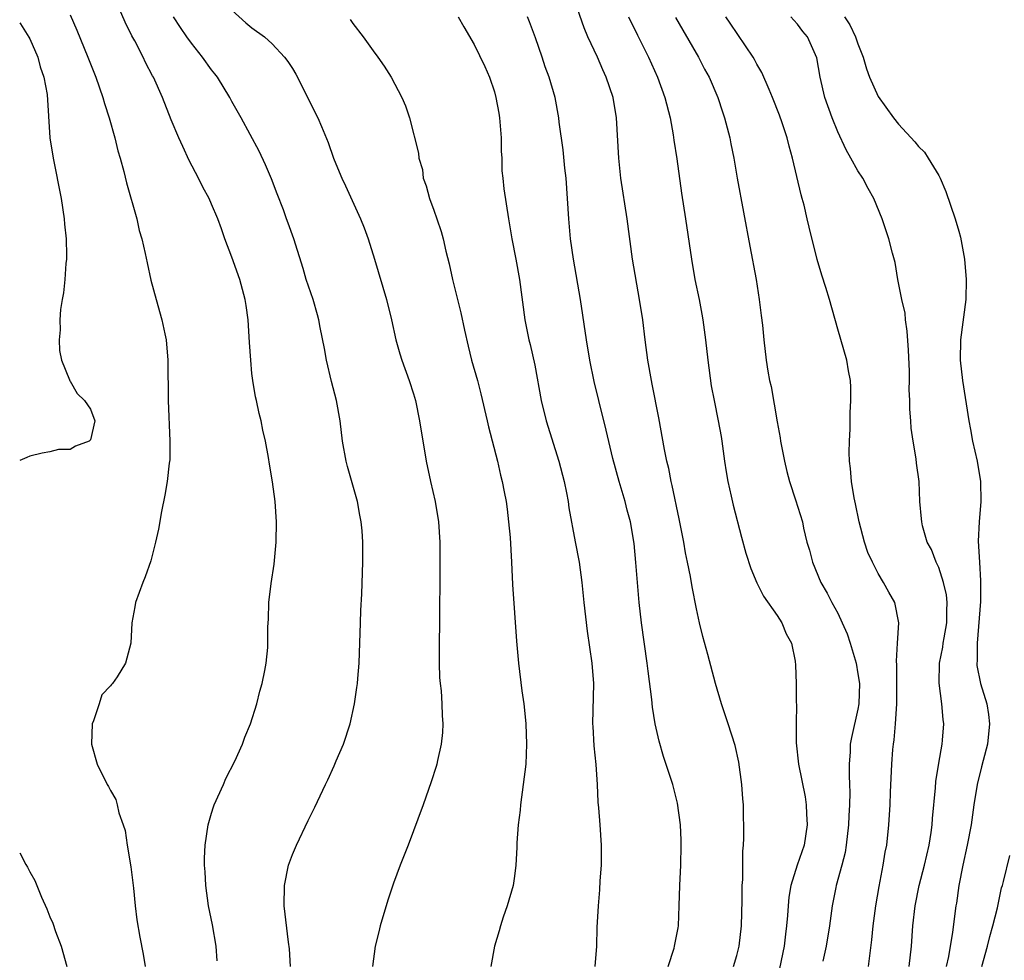
# Model space of a CAD drawing. Units: inches. Extents: x 2637000 to 2640000, y 1473051 to 1476000.
# Drawn here: x 2637000 to 2637097, y 1474604 to 1474697 of the extents above; entities that cross this region are included whole.
import ezdxf

# ---------------------------------------------------------------- set-up
doc = ezdxf.new("R2010")
doc.units = ezdxf.units.IN
doc.header["$MEASUREMENT"] = 0
doc.layers.add('LD26371473_2ft', color=202, linetype='Continuous')

msp = doc.modelspace()

# ---------------------------------------------------------------- linework, layer by layer
at = {"layer": 'LD26371473_2ft'}
for points, elevation in [([(2637019.553, 1474603.553), (2637019.458, 1474605), (2637019.096, 1474607.096), (2637018.706, 1474609), (2637018.417, 1474611), (2637018.369, 1474612.369), (2637018.308, 1474613), (2637018.306, 1474613.694), (2637018.381, 1474615), (2637018.67, 1474617), (2637019, 1474618.166), (2637019.198, 1474618.802), (2637019.27, 1474619), (2637020.176, 1474621), (2637020.422, 1474621.578), (2637021.296, 1474623.296), (2637022.067, 1474625), (2637022.306, 1474625.694), (2637022.84, 1474627), (2637023.468, 1474629), (2637023.761, 1474630.239), (2637023.993, 1474631), (2637024.283, 1474632.282), (2637024.4, 1474633), (2637024.554, 1474634.554), (2637024.58, 1474635), (2637024.585, 1474636.585), (2637024.598, 1474637), (2637024.636, 1474637.364), (2637024.676, 1474639), (2637024.894, 1474640.894), (2637025.181, 1474642.819), (2637025.4, 1474645), (2637025.442, 1474647), (2637025.305, 1474649), (2637025.047, 1474650.953), (2637024.723, 1474652.723), (2637024.645, 1474653.355), (2637024.33, 1474655), (2637024.071, 1474656.07), (2637023.908, 1474657), (2637023.714, 1474657.714), (2637023.456, 1474659), (2637023.364, 1474659.364), (2637023.084, 1474661), (2637023, 1474661.682), (2637022.87, 1474663), (2637022.757, 1474664.757), (2637022.705, 1474665.295), (2637022.613, 1474667), (2637022.425, 1474668.425), (2637022.334, 1474669), (2637021.785, 1474671), (2637021, 1474673.187), (2637020.321, 1474675), (2637019.987, 1474675.986), (2637019.616, 1474677), (2637019, 1474678.454), (2637018.751, 1474679), (2637018.141, 1474680.141), (2637017.715, 1474681), (2637016.782, 1474682.781), (2637016.137, 1474684.137), (2637015.745, 1474685), (2637015, 1474686.774), (2637014.147, 1474689), (2637013.252, 1474691), (2637013.151, 1474691.151), (2637012.458, 1474692.458), (2637012.223, 1474693), (2637011.395, 1474694.606), (2637011.114, 1474695.114), (2637010.453, 1474696.453), (2637009.37, 1474699)], 9636), ([(2637070.665, 1474603), (2637071, 1474604.077), (2637071.24, 1474605), (2637071.47, 1474607), (2637071.538, 1474609.538), (2637071.542, 1474611), (2637071.586, 1474611.586), (2637071.596, 1474614.404), (2637071.656, 1474615), (2637071.694, 1474615.694), (2637071.698, 1474617), (2637071.667, 1474617.667), (2637071.655, 1474619), (2637071.591, 1474619.591), (2637071.508, 1474621), (2637071.218, 1474623.219), (2637070.853, 1474624.853), (2637070.164, 1474627), (2637069.479, 1474629), (2637068.88, 1474631), (2637068.12, 1474633.88), (2637067.633, 1474635.633), (2637067.301, 1474637), (2637067, 1474638.379), (2637066.577, 1474640.577), (2637066.419, 1474641.582), (2637066.13, 1474643), (2637065.924, 1474643.924), (2637065.744, 1474645), (2637065.303, 1474647.303), (2637064.611, 1474650.611), (2637064.504, 1474651), (2637064.263, 1474652.263), (2637064.083, 1474653), (2637063.857, 1474654.143), (2637063.292, 1474657.292), (2637062.637, 1474660.637), (2637062.551, 1474661), (2637062.184, 1474663), (2637061.915, 1474665), (2637061.685, 1474667), (2637061.384, 1474669), (2637060.691, 1474673), (2637060.165, 1474677), (2637059.536, 1474681), (2637059.31, 1474683), (2637059.1, 1474687), (2637058.747, 1474689), (2637058.084, 1474691), (2637057.741, 1474691.741), (2637057.195, 1474693), (2637056.259, 1474695), (2637055.886, 1474695.886), (2637055, 1474698.423)], 9624), ([(2637021, 1474697.657), (2637022.406, 1474696.406), (2637023, 1474695.91), (2637024.249, 1474695), (2637025, 1474694.328), (2637026.231, 1474693), (2637026.557, 1474692.557), (2637027, 1474691.869), (2637027.326, 1474691.326), (2637028.038, 1474689.962), (2637029, 1474687.999), (2637029.518, 1474687), (2637029.869, 1474686.131), (2637030.547, 1474684.547), (2637031.063, 1474683), (2637031.647, 1474681.647), (2637031.898, 1474681), (2637032.263, 1474680.263), (2637033.755, 1474677), (2637034.107, 1474676.107), (2637034.518, 1474675), (2637035.132, 1474673), (2637036.303, 1474669), (2637036.801, 1474667), (2637037.251, 1474665), (2637037.632, 1474663.632), (2637037.837, 1474663), (2637038.579, 1474661), (2637039, 1474659.674), (2637039.19, 1474659), (2637039.592, 1474657), (2637040.254, 1474653), (2637040.668, 1474651), (2637041.127, 1474649), (2637041.464, 1474647), (2637041.595, 1474645), (2637041.594, 1474642.405), (2637041.564, 1474637), (2637041.534, 1474635), (2637041.546, 1474634.454), (2637041.532, 1474633), (2637041.576, 1474631.576), (2637041.628, 1474631), (2637041.717, 1474630.283), (2637041.796, 1474629), (2637041.817, 1474627.817), (2637041.893, 1474627), (2637041.861, 1474626.139), (2637041.738, 1474625), (2637041.364, 1474623.364), (2637041.295, 1474623), (2637041.233, 1474622.767), (2637040.748, 1474621.252), (2637039.957, 1474619), (2637038.468, 1474615), (2637037.668, 1474613), (2637037, 1474611.232), (2637036.438, 1474609.562), (2637035.692, 1474607), (2637035.575, 1474606.425), (2637035.204, 1474605), (2637034.929, 1474603)], 9632), ([(2637000, 1474696.405), (2637000.067, 1474696.292), (2637000.914, 1474694.978), (2637001, 1474694.813), (2637001.795, 1474693), (2637002.036, 1474692.035), (2637002.393, 1474691), (2637002.704, 1474689.296), (2637002.99, 1474685), (2637003.301, 1474683), (2637004.098, 1474679), (2637004.411, 1474677), (2637004.451, 1474676.451), (2637004.599, 1474675), (2637004.633, 1474673.367), (2637004.623, 1474673), (2637004.568, 1474672.568), (2637004.462, 1474671), (2637004.33, 1474669.67), (2637004.192, 1474669), (2637004.03, 1474668.03), (2637003.973, 1474667), (2637004.011, 1474665.989), (2637003.911, 1474665), (2637003.945, 1474663.945), (2637004.131, 1474663), (2637004.929, 1474661.071), (2637004.955, 1474660.956), (2637005, 1474660.92), (2637005.696, 1474659.696), (2637006.426, 1474659), (2637007, 1474658.146), (2637007.455, 1474657), (2637007, 1474655.124), (2637006.895, 1474655), (2637005.517, 1474654.483), (2637005, 1474654.17), (2637003.843, 1474654.156), (2637003, 1474653.926), (2637002.218, 1474653.782), (2637001, 1474653.509), (2637000.708, 1474653.362), (2637000, 1474653.082)], 9640), ([(2637005, 1474697.169), (2637005.663, 1474695.663), (2637006.749, 1474693), (2637007, 1474692.328), (2637007.531, 1474691), (2637008.238, 1474689), (2637008.397, 1474688.397), (2637008.857, 1474687), (2637009.427, 1474685), (2637009.717, 1474683.717), (2637009.945, 1474683), (2637010.312, 1474681.688), (2637010.56, 1474680.56), (2637011.585, 1474677), (2637011.845, 1474675.844), (2637012.094, 1474675), (2637012.433, 1474673.567), (2637012.623, 1474672.623), (2637013, 1474670.923), (2637013.504, 1474669), (2637014.069, 1474667), (2637014.377, 1474665.623), (2637014.508, 1474665), (2637014.684, 1474663), (2637014.668, 1474661.332), (2637014.703, 1474660.703), (2637014.7, 1474659), (2637014.88, 1474655), (2637014.864, 1474653.136), (2637014.813, 1474652.814), (2637014.607, 1474651), (2637014.377, 1474649.623), (2637014.037, 1474648.038), (2637013.73, 1474646.27), (2637013.451, 1474645), (2637013, 1474643.152), (2637012.433, 1474641.567), (2637012.185, 1474641), (2637011.46, 1474639), (2637011.4, 1474638.599), (2637011.088, 1474637), (2637010.998, 1474635), (2637010.485, 1474633), (2637009.646, 1474631.646), (2637009.193, 1474631), (2637009.093, 1474630.907), (2637009, 1474630.768), (2637008.123, 1474629.877), (2637007.869, 1474629), (2637007.311, 1474627.311), (2637007.167, 1474627), (2637007.103, 1474625), (2637007.676, 1474623), (2637008.674, 1474621), (2637008.8, 1474620.8), (2637009, 1474620.389), (2637009.513, 1474619.513), (2637009.655, 1474619), (2637009.823, 1474618.178), (2637010.247, 1474617), (2637010.434, 1474616.434), (2637010.631, 1474615), (2637011, 1474612.859), (2637011.276, 1474610.724), (2637011.441, 1474609), (2637011.602, 1474607.602), (2637011.898, 1474605.898), (2637012.22, 1474604.22), (2637012.408, 1474603)], 9638), ([(2637026.824, 1474603), (2637026.72, 1474604.72), (2637026.613, 1474605.387), (2637026.181, 1474609), (2637026.21, 1474611), (2637026.626, 1474613), (2637026.711, 1474613.289), (2637027, 1474614.058), (2637027.393, 1474615), (2637028.567, 1474617.433), (2637029.239, 1474618.761), (2637030.274, 1474621), (2637030.526, 1474621.474), (2637031.145, 1474622.855), (2637031.339, 1474623.339), (2637032.068, 1474625), (2637032.711, 1474627), (2637033.135, 1474629), (2637033.397, 1474630.603), (2637033.449, 1474631), (2637033.475, 1474631.475), (2637033.626, 1474633), (2637033.749, 1474637), (2637033.792, 1474638.208), (2637033.877, 1474639.877), (2637033.973, 1474643), (2637033.965, 1474645), (2637033.896, 1474646.104), (2637033.809, 1474647), (2637033.668, 1474647.668), (2637033.44, 1474649), (2637032.461, 1474652.461), (2637032.333, 1474653), (2637031.97, 1474655), (2637031.723, 1474657), (2637031.38, 1474659), (2637030.889, 1474660.889), (2637030.364, 1474663), (2637030.166, 1474664.166), (2637029.76, 1474666.24), (2637029.628, 1474667), (2637029.498, 1474667.498), (2637029.051, 1474669), (2637028.373, 1474671), (2637028.058, 1474672.059), (2637027.139, 1474675), (2637026.571, 1474676.571), (2637026.432, 1474677), (2637026.109, 1474677.891), (2637025.482, 1474679.482), (2637024.936, 1474680.936), (2637024.344, 1474682.344), (2637023.696, 1474683.696), (2637021.923, 1474687), (2637021, 1474688.606), (2637020.794, 1474689), (2637019.571, 1474691), (2637019.334, 1474691.334), (2637019, 1474691.753), (2637018.117, 1474693), (2637017, 1474694.395), (2637016.544, 1474695), (2637015.919, 1474695.919), (2637015.215, 1474697)], 9634), ([(2637032.71, 1474696.711), (2637033, 1474696.316), (2637034.021, 1474695), (2637035, 1474693.605), (2637035.457, 1474693), (2637036.094, 1474692.094), (2637036.778, 1474691), (2637037.845, 1474689), (2637038.188, 1474688.188), (2637038.597, 1474687), (2637039.482, 1474683.482), (2637039.523, 1474683), (2637039.871, 1474681.871), (2637039.965, 1474681), (2637040.253, 1474680.253), (2637040.563, 1474679), (2637041, 1474677.842), (2637041.29, 1474677), (2637041.726, 1474675.726), (2637041.933, 1474675), (2637042.21, 1474673.791), (2637042.522, 1474672.522), (2637042.85, 1474671), (2637043.678, 1474667.678), (2637044.038, 1474665.962), (2637044.389, 1474664.389), (2637044.751, 1474663), (2637045.318, 1474661), (2637045.666, 1474659.666), (2637046.296, 1474657), (2637046.409, 1474656.409), (2637047.302, 1474653), (2637047.618, 1474651.618), (2637047.778, 1474651), (2637047.981, 1474649.981), (2637048.153, 1474649), (2637048.254, 1474648.254), (2637048.411, 1474647), (2637048.554, 1474645.446), (2637048.703, 1474643), (2637048.81, 1474640.81), (2637049.195, 1474635.195), (2637049.397, 1474633), (2637049.727, 1474630.273), (2637049.906, 1474629), (2637050.022, 1474628.022), (2637050.107, 1474627), (2637050.186, 1474625), (2637050.103, 1474623), (2637049.863, 1474621), (2637049.584, 1474619), (2637049.541, 1474618.459), (2637049.357, 1474617), (2637049.23, 1474615.23), (2637049.224, 1474614.776), (2637049.137, 1474613), (2637049, 1474611.92), (2637048.859, 1474611), (2637048.263, 1474609), (2637047.882, 1474607.881), (2637047.6, 1474607), (2637047.485, 1474606.515), (2637047.022, 1474605), (2637046.656, 1474603)], 9630), ([(2637043.426, 1474697), (2637043.982, 1474695.982), (2637045, 1474694.243), (2637046.068, 1474692.068), (2637046.502, 1474691), (2637047, 1474689.555), (2637047.161, 1474689), (2637047.453, 1474687.453), (2637047.521, 1474687), (2637047.679, 1474685), (2637047.683, 1474683.683), (2637047.739, 1474683), (2637047.754, 1474681.754), (2637047.848, 1474681), (2637047.946, 1474679.946), (2637048.396, 1474677), (2637048.745, 1474675), (2637049.137, 1474673), (2637049.485, 1474671), (2637050.019, 1474667), (2637050.422, 1474665), (2637050.548, 1474664.548), (2637051, 1474662.498), (2637051.642, 1474659), (2637052.134, 1474657), (2637053.392, 1474653), (2637053.899, 1474651), (2637054.144, 1474649.856), (2637054.302, 1474649), (2637054.386, 1474648.386), (2637055, 1474645.03), (2637055.39, 1474643), (2637055.675, 1474641), (2637055.864, 1474639), (2637056.175, 1474636.175), (2637056.658, 1474633), (2637056.811, 1474631), (2637056.732, 1474627), (2637056.739, 1474626.739), (2637056.837, 1474624.837), (2637057.031, 1474622.969), (2637057.182, 1474621), (2637057.256, 1474619.256), (2637057.324, 1474618.676), (2637057.441, 1474617), (2637057.574, 1474615), (2637057.586, 1474614.414), (2637057.573, 1474613), (2637057.45, 1474611.45), (2637057.412, 1474610.588), (2637057.267, 1474609), (2637057.15, 1474606.85), (2637057.099, 1474605), (2637056.962, 1474603)], 9628), ([(2637064.213, 1474603), (2637064.787, 1474604.787), (2637064.845, 1474605), (2637065.192, 1474606.808), (2637065.225, 1474607), (2637065.304, 1474609), (2637065.359, 1474611), (2637065.463, 1474613), (2637065.505, 1474615), (2637065.495, 1474615.495), (2637065.419, 1474617), (2637065.141, 1474619.141), (2637064.657, 1474621), (2637063.754, 1474623.754), (2637063.302, 1474625.303), (2637062.933, 1474627), (2637062.641, 1474628.641), (2637062.587, 1474629.413), (2637062.212, 1474632.212), (2637062.132, 1474633), (2637061.574, 1474637), (2637061.348, 1474639), (2637061.172, 1474641), (2637061.019, 1474642.981), (2637060.841, 1474644.842), (2637060.476, 1474647), (2637060.157, 1474648.157), (2637059.946, 1474649), (2637059.344, 1474651), (2637058.735, 1474653.265), (2637058.071, 1474656.071), (2637057.334, 1474659), (2637056.884, 1474660.884), (2637056.467, 1474663), (2637056.127, 1474665), (2637055.512, 1474669), (2637054.841, 1474673), (2637054.55, 1474675), (2637054.362, 1474677), (2637054.241, 1474679), (2637054.098, 1474681), (2637053.984, 1474682.016), (2637053.82, 1474683.82), (2637053.432, 1474686.568), (2637053.388, 1474687), (2637053.006, 1474689), (2637052.438, 1474691), (2637052.044, 1474692.044), (2637051.745, 1474693), (2637051.078, 1474694.922), (2637050.485, 1474696.485), (2637050.28, 1474697)], 9626), ([(2637060.274, 1474697), (2637061.158, 1474695.158), (2637062.252, 1474693), (2637063.162, 1474691), (2637063.882, 1474689), (2637064.395, 1474687), (2637064.705, 1474685.296), (2637064.773, 1474684.773), (2637065.061, 1474682.939), (2637065.535, 1474679.535), (2637065.933, 1474677), (2637066.503, 1474673), (2637066.845, 1474671), (2637067.263, 1474669), (2637067.546, 1474667.546), (2637067.637, 1474667), (2637067.901, 1474665), (2637068.127, 1474663), (2637068.473, 1474660.473), (2637068.748, 1474659), (2637069.172, 1474657), (2637069.443, 1474655.442), (2637069.515, 1474655), (2637069.774, 1474653), (2637069.938, 1474651.938), (2637070.105, 1474651), (2637070.459, 1474649.541), (2637070.656, 1474648.656), (2637071.482, 1474645.482), (2637071.912, 1474643.912), (2637072.385, 1474642.385), (2637072.972, 1474640.972), (2637073.653, 1474639.654), (2637075, 1474637.719), (2637075.477, 1474637), (2637075.903, 1474635.903), (2637076.43, 1474635), (2637076.78, 1474633.219), (2637076.821, 1474632.822), (2637076.873, 1474631), (2637076.885, 1474629.115), (2637076.915, 1474628.915), (2637076.872, 1474627), (2637076.887, 1474625.113), (2637077.118, 1474623), (2637077.774, 1474619.774), (2637077.883, 1474619), (2637077.909, 1474618.091), (2637077.981, 1474617), (2637077.661, 1474615), (2637076.979, 1474613.021), (2637076.364, 1474611), (2637076.16, 1474609.84), (2637076.08, 1474609), (2637076.019, 1474608.019), (2637075.923, 1474607), (2637075.812, 1474606.188), (2637075.685, 1474605), (2637075.218, 1474602.782)], 9622), ([(2637064.934, 1474696.934), (2637065.65, 1474695.65), (2637067.206, 1474693), (2637067.814, 1474691.814), (2637068.26, 1474691), (2637069.111, 1474689), (2637069.576, 1474687.576), (2637069.796, 1474687), (2637070.311, 1474685), (2637070.425, 1474684.425), (2637070.698, 1474683), (2637071.054, 1474681), (2637072.295, 1474674.295), (2637072.919, 1474671), (2637073.229, 1474669), (2637073.411, 1474667.411), (2637073.538, 1474666.462), (2637073.674, 1474665), (2637073.912, 1474663), (2637074.079, 1474661.921), (2637074.251, 1474661), (2637074.4, 1474660.4), (2637075, 1474656.893), (2637075.298, 1474655.298), (2637075.342, 1474655), (2637075.732, 1474653), (2637075.973, 1474651.973), (2637076.234, 1474651), (2637076.823, 1474649.177), (2637077.494, 1474647), (2637077.616, 1474646.384), (2637077.954, 1474645), (2637078.198, 1474644.198), (2637078.491, 1474643), (2637079.336, 1474641), (2637079.936, 1474639.936), (2637080.42, 1474639), (2637081, 1474637.948), (2637081.453, 1474637), (2637081.925, 1474635.925), (2637082.22, 1474635), (2637082.81, 1474633), (2637083, 1474631.949), (2637083.144, 1474631), (2637083.094, 1474629), (2637083, 1474628.472), (2637082.361, 1474625.638), (2637082.24, 1474625), (2637082.232, 1474624.232), (2637082.135, 1474623), (2637082.114, 1474621.886), (2637082.167, 1474621), (2637082.192, 1474620.192), (2637082.155, 1474619), (2637082.089, 1474617.91), (2637082.065, 1474617), (2637081.846, 1474615), (2637081.723, 1474614.277), (2637081.403, 1474613), (2637080.854, 1474611), (2637080.817, 1474610.817), (2637080.45, 1474609), (2637080.176, 1474607), (2637079.847, 1474605), (2637079.51, 1474603.51)], 9620), ([(2637084.044, 1474603), (2637084.377, 1474605.623), (2637084.493, 1474607), (2637084.761, 1474609), (2637085.101, 1474610.899), (2637085.502, 1474613), (2637085.705, 1474614.295), (2637085.849, 1474615), (2637086.067, 1474617), (2637086.186, 1474619), (2637086.224, 1474620.224), (2637086.349, 1474623), (2637086.454, 1474624.454), (2637086.504, 1474625), (2637086.569, 1474625.431), (2637086.705, 1474627), (2637086.842, 1474629), (2637086.865, 1474631), (2637086.853, 1474632.853), (2637086.807, 1474633.193), (2637086.904, 1474635), (2637087.036, 1474637), (2637086.653, 1474639), (2637086.048, 1474640.048), (2637085.54, 1474641), (2637085, 1474641.872), (2637084.427, 1474643), (2637083.979, 1474643.979), (2637083.648, 1474645), (2637083.136, 1474647), (2637082.768, 1474648.768), (2637082.625, 1474649.375), (2637082.352, 1474651), (2637082.276, 1474652.276), (2637082.162, 1474653), (2637082.123, 1474653.878), (2637082.151, 1474655), (2637082.219, 1474656.219), (2637082.216, 1474657.783), (2637082.294, 1474659), (2637082.299, 1474660.299), (2637082.246, 1474661), (2637082.058, 1474661.943), (2637081.898, 1474663), (2637081, 1474666.064), (2637080.175, 1474669), (2637079.817, 1474670.183), (2637079.416, 1474671.416), (2637078.961, 1474672.961), (2637078.162, 1474676.162), (2637077.985, 1474677), (2637077.663, 1474678.337), (2637077.485, 1474679), (2637077.368, 1474679.368), (2637076.511, 1474683), (2637076.173, 1474684.173), (2637075.986, 1474685), (2637075.507, 1474686.493), (2637075.242, 1474687.242), (2637074.555, 1474689), (2637074.198, 1474689.802), (2637073.488, 1474691.488), (2637073, 1474692.303), (2637072.758, 1474692.758), (2637072.611, 1474693), (2637070.361, 1474696.361), (2637069.903, 1474697)], 9618), ([(2637088.055, 1474603), (2637088.287, 1474605), (2637088.421, 1474607), (2637088.658, 1474609), (2637089.069, 1474611), (2637089.586, 1474613), (2637090.044, 1474615), (2637090.244, 1474616.244), (2637090.346, 1474617), (2637090.378, 1474617.622), (2637090.683, 1474620.683), (2637090.712, 1474621.288), (2637091, 1474623.116), (2637091.333, 1474625), (2637091.377, 1474625.377), (2637091.509, 1474627), (2637091.43, 1474627.43), (2637091.31, 1474629), (2637091.041, 1474631.041), (2637091.09, 1474633), (2637091.409, 1474634.591), (2637091.449, 1474635), (2637091.525, 1474635.525), (2637091.794, 1474637), (2637091.801, 1474638.198), (2637091.834, 1474639), (2637091.762, 1474639.762), (2637091.482, 1474641), (2637091, 1474642.48), (2637090.752, 1474643), (2637090.268, 1474644.268), (2637089.869, 1474645), (2637089.396, 1474646.604), (2637089.311, 1474647), (2637089.307, 1474647.307), (2637089.137, 1474649), (2637089.06, 1474651), (2637088.812, 1474652.812), (2637088.778, 1474653.222), (2637088.453, 1474655), (2637088.263, 1474656.263), (2637088.234, 1474657), (2637088.142, 1474658.142), (2637088.149, 1474659), (2637088.086, 1474660.086), (2637088.105, 1474661), (2637088.1, 1474661.9), (2637088.003, 1474664.003), (2637087.886, 1474665.886), (2637087.711, 1474667), (2637087.66, 1474667.66), (2637087.353, 1474669), (2637086.959, 1474671), (2637086.673, 1474672.673), (2637086.412, 1474673.588), (2637086.066, 1474675), (2637085.389, 1474677), (2637084.556, 1474679), (2637083.996, 1474679.996), (2637083.478, 1474681), (2637083, 1474681.734), (2637082.295, 1474683), (2637081.817, 1474683.817), (2637081, 1474685.616), (2637080.447, 1474687), (2637079.732, 1474689), (2637079.261, 1474691), (2637078.934, 1474692.934), (2637078.007, 1474695), (2637077.533, 1474695.533), (2637077, 1474696.257), (2637076.643, 1474696.643), (2637076.355, 1474697)], 9616), ([(2637081.677, 1474697), (2637082.193, 1474696.192), (2637082.765, 1474695), (2637083, 1474694.306), (2637083.517, 1474693), (2637083.84, 1474691.84), (2637084.158, 1474691), (2637085, 1474689.105), (2637086.511, 1474687), (2637087, 1474686.37), (2637088.628, 1474684.628), (2637089, 1474684.166), (2637089.582, 1474683.582), (2637089.963, 1474683), (2637091, 1474681.284), (2637091.141, 1474681), (2637091.702, 1474679.702), (2637092.637, 1474677), (2637093, 1474675.777), (2637093.165, 1474675.165), (2637093.546, 1474673), (2637093.717, 1474671), (2637093.668, 1474669), (2637093.141, 1474665), (2637093.127, 1474663), (2637093.355, 1474661), (2637093.963, 1474657), (2637094.149, 1474656.149), (2637094.353, 1474655), (2637094.804, 1474653), (2637095.122, 1474651), (2637095.152, 1474649), (2637095.008, 1474647), (2637094.912, 1474645.088), (2637095.02, 1474643), (2637095.143, 1474641.143), (2637095.123, 1474639.122), (2637094.788, 1474635), (2637094.791, 1474633.209), (2637094.769, 1474633), (2637094.787, 1474632.787), (2637095.15, 1474631), (2637095.746, 1474629), (2637095.92, 1474627.919), (2637096.026, 1474627), (2637095.812, 1474625), (2637095.387, 1474623.387), (2637095.248, 1474622.752), (2637094.79, 1474621), (2637094.468, 1474619), (2637094.201, 1474617), (2637093.826, 1474615), (2637093.369, 1474613), (2637092.976, 1474611), (2637092.743, 1474609.257), (2637092.693, 1474609), (2637092.369, 1474606.369), (2637091.964, 1474603.964), (2637091.744, 1474603)], 9614), ([(2637000, 1474614.227), (2637000.611, 1474613.094), (2637000.772, 1474612.827), (2637001, 1474612.348), (2637001.492, 1474611.492), (2637002.162, 1474609.838), (2637002.692, 1474608.692), (2637003, 1474607.887), (2637003.275, 1474607.275), (2637003.558, 1474606.442), (2637004.106, 1474605), (2637004.67, 1474603)], 9640), ([(2637095.28, 1474603), (2637095.83, 1474605), (2637096.043, 1474605.957), (2637096.352, 1474607), (2637096.806, 1474608.806), (2637097.223, 1474610.777), (2637097.297, 1474611), (2637097.398, 1474611.398), (2637098.028, 1474613.972)], 9612)]:
    msp.add_lwpolyline(points, dxfattribs=dict(at, elevation=elevation))

doc.saveas('drawing.dxf')
